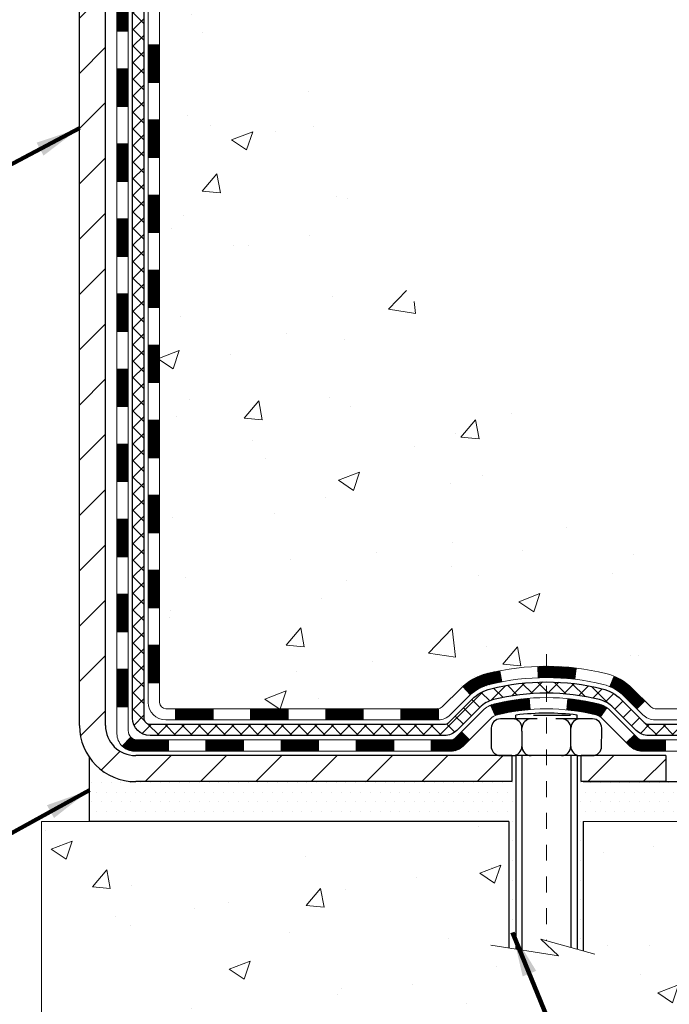
# Model space of a CAD drawing. Units: inches. Extents: x 34.4 to 83.8, y -2.8 to 37.2.
# Drawn here: x 58.5 to 62.6, y 13.8 to 20 of the extents above; entities that cross this region are included whole.
import ezdxf

# ---------------------------------------------------------------- set-up
doc = ezdxf.new("R2010")
doc.units = ezdxf.units.IN
doc.header["$MEASUREMENT"] = 0
doc.linetypes.add('CENTERX2', pattern=[4, 2.5, -0.5, 0.5, -0.5])
for name, color, linetype, lineweight in [('CENTERLINE - L', 1, 'CENTERX2', 18), ('CONCRETE - H', 130, 'Continuous', 9), ('CONCRETE - L', 132, 'Continuous', 13), ('DECK COAT - H', 20, 'Continuous', 20), ('DECK COAT - L', 22, 'Continuous', 18), ('DIMS', 50, 'Continuous', 25), ('MIG FOOT - H', 251, 'Continuous', 20), ('MIG FOOT - L', 7, 'Continuous', 30), ('PVC SIDESHEET - H', 170, 'Continuous', 20), ('PVC SIDESHEET - L', 150, 'Continuous', 25), ('SCREW - L', 1, 'Continuous', 25), ('SETTING BED - H', 210, 'Continuous', 20), ('SETTING BED - L', 212, 'Continuous', 25), ('TEXT - 4', 241, 'Continuous', 25)]:
    doc.layers.add(name, color=color, linetype=linetype, lineweight=lineweight)
doc.layers.add('DECKCOAT', color=1, linetype='Continuous')
doc.layers.add('METAL11', color=7, linetype='Continuous')
doc.styles.add('ROMANS', font='romans', dxfattribs={"width": 0.9})
doc.styles.get("Standard").update_dxf_attribs({"font": 'arial.ttf'})
doc.dimstyles.get("Standard").update_dxf_attribs({"dimtxt": 0.18, "dimasz": 0.18, "dimexe": 0.18, "dimexo": 0.0625, "dimgap": 0.09, "dimtad": 0, "dimtih": 1, "dimtoh": 1, "dimdec": 4, "dimzin": 0, "dimdsep": 46, "dimtxsty": 'Standard', "dimcen": 0.09, "dimadec": 0, "dimazin": 0, "dimtfac": 1, "dimtdec": 4, "dimtofl": 0, "dimtmove": 0, "dimatfit": 3, "dimfxl": 1, "dimtolj": 1, "dimtzin": 0, "dimarcsym": 0})
doc.dimstyles.new('STANDARD$0', dxfattribs={"dimtxt": 0.18, "dimasz": 0.18, "dimexe": 0.18, "dimexo": 0.0625, "dimgap": 0.09, "dimtad": 0, "dimtih": 1, "dimtoh": 1, "dimdec": 4, "dimzin": 0, "dimdsep": 46, "dimtxsty": 'ROMANS', "dimcen": 0.09, "dimadec": 0, "dimazin": 0, "dimtfac": 1, "dimtdec": 4, "dimtofl": 0, "dimtmove": 0, "dimatfit": 3, "dimfxl": 1, "dimtolj": 1, "dimtzin": 0, "dimarcsym": 0})

# ---------------------------------------------------------------- blocks, each defined once
blk = doc.blocks.new('*D9')
at = {"layer": 'DEFPOINTS', "color": 0, "transparency": 16777216}
for p in [(60.1084848209085, 25.70775634466622), (67.0308783705527, 25.70775634466622), (62.97207636615812, 15.22336424977368)]:
    blk.add_point(p, dxfattribs=at)
at = {"layer": 'DIMS', "color": 0, "lineweight": -2, "transparency": 16777216}
for p, q in [((60.3884848209085, 25.70775634466622), (67.3108783705527, 25.70775634466622)), ((67.0308783705527, 25.42775634466622), (67.0308783705527, 21.50347100155602)), ((67.0308783705527, 15.50336424977368), (67.0308783705527, 19.99680433488935)), ((63.25207636615812, 15.22336424977368), (67.3108783705527, 15.22336424977368))]:
    blk.add_line(p, q, dxfattribs=at)
at = {"layer": 'DIMS', "color": 0, "transparency": 16777216}
for points in [[(66.98421170388603, 25.42775634466622), (67.07754503721937, 25.42775634466622), (67.0308783705527, 25.70775634466622)], [(66.98421170388603, 15.50336424977368), (67.07754503721937, 15.50336424977368), (67.0308783705527, 15.22336424977368)]]:
    blk.add_solid(points, dxfattribs=at)
at = {"layer": 'DIMS', "color": 0, "transparency": 16777216, "insert": (67.0308783705527, 20.75013766822269), "char_height": 0.28, "attachment_point": 5, "style": 'ROMANS'}
blk.add_mtext('\\A1;10 1/2 IN \\P[266.7mm]', dxfattribs=at)

msp = doc.modelspace()

# ---------------------------------------------------------------- hatches: boundary and pattern name
at = {"layer": 'CONCRETE - H'}
h = msp.add_hatch(dxfattribs=at)
h.set_pattern_fill('AR-CONC', color=256, scale=0.19)
h.set_pattern_definition([(49.99999999999999, (320.4461051444723, 713.2373529845412), (1.362794346941432, -0.1192290564669307), [0.1425, -1.5675]), (355, (320.4461051444723, 713.2373529845412), (-0.2636275338647, 1.429165054030022), [0.114, -1.254]), (100.45144446, (320.5596713383723, 713.2274172309413), (1.099166808781513, 1.309935982840396), [0.1211063647999999, -1.332170012799998]), (46.18420000000002, (320.4461051444723, 713.6173529845413), (2.027758528275987, -0.3144866335068454), [0.2137499999999997, -2.351249999999996]), (96.63563549, (320.6150849599723, 713.5911457012413), (1.775857696781034, 1.850825341471646), [0.1816596498, -1.998256144]), (351.1841639899999, (320.4461051444723, 713.6173529845413), (1.775857695604069, 1.850825340512981), [0.171, -1.8810000019]), (21, (320.6361051444723, 713.5223529845413), (1.134123399025077, -0.7649758922641438), [0.1425, -1.5675]), (326.0000000000001, (320.6361051444723, 713.5223529845413), (0.4622991306510053, 1.377785085589021), [0.114, -1.254]), (71.45144474, (320.7306154270723, 713.4586049939413), (1.596422515786945, 0.6128091903320723), [0.121106361, -1.3321700128]), (37.50000000000001, (320.4461051444723, 713.2373529845412), (0.02310372510285227, 0.6324983222794919), [0, -1.2388, 0, -1.273, 0, -1.25875]), (7.499999999999999, (320.4461051444723, 713.2373529845412), (0.4998321211400824, 0.7493822525764845), [0, -0.7258, 0, -1.2103, 0, -0.47975]), (327.5, (320.0224051444723, 713.2373529845412), (1.014262628727577, -0.04285425629532154), [0, -0.475, 0, -1.482, 0, -1.9665]), (317.5, (319.8324051444723, 713.2373529845412), (1.108053721750534, 0.1901994664314037), [0, -0.6175, 0, -0.9842, 0, -1.3965])])
edge = h.paths.add_edge_path()
edge.add_spline(control_points=[(65.35995343335017, 25.70775634466088), (66.18340203055507, 24.75452170135952), (62.76625495853099, 25.33915599623185), (60.12419656922785, 22.80336843628754), (58.74054261092456, 17.12587665944727), (67.04018978771538, 15.15033937535441), (65.78682102024757, 14.97336474978204)], knot_values=[0, 0, 0, 0, 2.92384764204717, 4.052420765061296, 11.97104325028644, 14.90920212648237, 14.90920212648237, 14.90920212648237, 14.90920212648237], degree=3, periodic=0)
edge.add_line((65.7868210202486, 14.97336474977965), (65.29381936821713, 14.9733647497776))
edge.add_line((65.29381936821713, 14.9733647497776), (65.29381936820803, 15.09934875829299))
edge.add_line((65.29381936820803, 15.09934875829299), (65.29381936820758, 15.17021475829301))
edge.add_line((65.29381936820758, 15.17021475829301), (64.62413566820774, 15.17021475829301))
edge.add_arc((64.62413566820774, 15.20958475829252), 0.03936999999950785, 239.99999999985369, 270.0000000000414, ccw=False)
edge.add_line((64.60445066820787, 15.17548933814601), (64.46868976059008, 15.25387093470465))
edge.add_arc((64.41357176059014, 15.15840375829384), 0.1102359999992975, 59.99999999982745, 90.00000000005906)
edge.add_line((64.41357176059003, 15.26863975829315), (63.50561381956126, 15.26863975829303))
edge.add_arc((63.50561381956149, 15.30800975829334), 0.03937000000030366, 239.99999999981281, 269.9999999996691, ccw=False)
edge.add_line((63.48592881956122, 15.27391433814614), (62.80584163340254, 15.66656234096376))
edge.add_arc((62.74584169267504, 15.56263925828841), 0.1200000000002108, 60.0000326786982, 90.00000000013569)
edge.add_line((62.74584169267476, 15.68263925828865), (62.53440031011505, 15.68263925828853))
edge.add_arc((62.53440031011533, 15.72200925828849), 0.0393699999999626, 224.999999999532, 269.9999999995864, ccw=False)
edge.add_line((62.50656151613978, 15.6941704643134), (62.39009499200742, 15.81063698844582))
edge.add_arc((62.14039301770052, 15.56093501413955), 0.3531319186157165, 44.99999999992827, 76.0979991088519)
edge.add_arc((61.85110842461731, 14.39216524069752), 1.557170273115702, 76.09799910893422, 103.9020008910638)
edge.add_arc((61.56182383153364, 15.56093501413955), 0.3531319186155928, 103.9020008910675, 135.0000000000522)
edge.add_line((61.31212185722691, 15.81063698844582), (61.19565533309409, 15.69417046431329))
edge.add_arc((61.1678165391194, 15.72200925828736), 0.0393699999986818, 269.99999999950364, 315.00000000064347, ccw=False)
edge.add_line((61.16781653911906, 15.68263925828865), (59.4569114366349, 15.68263925828865))
edge.add_arc((59.45691143663484, 15.72200925828895), 0.03937000000030366, 180.0000000004964, 270.00000000008276, ccw=False)
edge.add_line((59.41754143663459, 15.72200925828861), (59.41754143663437, 23.06140299049639))
edge.add_arc((59.45691143663473, 23.06140299049628), 0.03937000000036051, 107.30237723697991, 179.9999999998346, ccw=False)
edge.add_line((59.44520222826444, 23.09899143738312), (59.46247516935776, 23.10551743417795))
edge.add_line((59.46247516935776, 23.10551743417795), (59.47965176553183, 23.11223181424634))
edge.add_line((59.47965176553183, 23.11223181424634), (59.49663567186875, 23.11932296086184))
edge.add_line((59.49663567186875, 23.11932296086184), (59.51333054344789, 23.12697925729776))
edge.add_line((59.51333054344789, 23.12697925729776), (59.52964003535183, 23.13538908682813))
edge.add_line((59.52964003535183, 23.13538908682813), (59.54547894967666, 23.14470465854902))
edge.add_line((59.54547894967666, 23.14470465854902), (59.56081947898659, 23.15489193862868))
edge.add_line((59.56081947898659, 23.15489193862868), (59.57565223315262, 23.1658571255889))
edge.add_line((59.57565223315262, 23.1658571255889), (59.58996783057367, 23.17750639027395))
edge.add_line((59.58996783057367, 23.17750639027395), (59.60375688616844, 23.18974595475493))
edge.add_line((59.60375688616844, 23.18974595475493), (59.61700816535225, 23.20250925635219))
edge.add_line((59.61700816535225, 23.20250925635219), (59.62970554690494, 23.21580163923795))
edge.add_line((59.62970554690494, 23.21580163923795), (59.64183567449848, 23.22962971532183))
edge.add_line((59.64183567449848, 23.22962971532183), (59.65339846508826, 23.24396108450696))
edge.add_line((59.65339846508826, 23.24396108450696), (59.66439692616953, 23.25875426317202))
edge.add_line((59.66439692616953, 23.25875426317202), (59.67483406523891, 23.27396776769706))
edge.add_line((59.67483406523891, 23.27396776769706), (59.68471288979211, 23.2895601144603))
edge.add_line((59.68471288979211, 23.2895601144603), (59.69403640732483, 23.3054898198418))
edge.add_line((59.69403640732483, 23.3054898198418), (59.70280768896603, 23.32171544209564))
edge.add_line((59.70280768896603, 23.32171544209564), (59.71103493352169, 23.33819891385519))
edge.add_line((59.71103493352169, 23.33819891385519), (59.7187351492303, 23.35490796499266))
edge.add_line((59.7187351492303, 23.35490796499266), (59.7259262126145, 23.37181089677392))
edge.add_line((59.7259262126145, 23.37181089677392), (59.7326264768358, 23.38887749596665))
edge.add_line((59.7326264768358, 23.38887749596665), (59.73885885259645, 23.40609175350392))
edge.add_line((59.73885885259645, 23.40609175350392), (59.7446487827024, 23.42344555193995))
edge.add_line((59.7446487827024, 23.42344555193995), (59.75002173710257, 23.44093085842474))
edge.add_line((59.75002173710257, 23.44093085842474), (59.75500318574498, 23.45853964010826))
edge.add_line((59.75500318574498, 23.45853964010826), (59.75961859857901, 23.47626386414072))
edge.add_line((59.75961859857901, 23.47626386414072), (59.76389344555267, 23.49409549767211))
edge.add_line((59.76389344555267, 23.49409549767211), (59.76785319661579, 23.51202650785262))
edge.add_line((59.76785319661579, 23.51202650785262), (59.77152332171593, 23.53004886183248))
edge.add_line((59.77152332171593, 23.53004886183248), (59.77492929080293, 23.54815452676144))
edge.add_line((59.77492929080293, 23.54815452676144), (59.77809657382525, 23.56633546978969))
edge.add_line((59.77809657382525, 23.56633546978969), (59.78105064073091, 23.58458365806723))
edge.add_line((59.78105064073091, 23.58458365806723), (59.78381696146974, 23.60289105874494))
edge.add_line((59.78381696146974, 23.60289105874494), (59.78642100598975, 23.62124963897168))
edge.add_line((59.78642100598975, 23.62124963897168), (59.78850530329103, 23.63679522714733))
edge.add_line((59.78850530329103, 23.63679522714733), (59.7885230433599, 23.63679337321673))
edge.add_line((59.7885230433599, 23.63679337321673), (59.79124414616902, 23.65808820667485))
edge.add_line((59.79124414616902, 23.65808820667485), (59.79351418172612, 23.67655212845148))
edge.add_line((59.79351418172612, 23.67655212845148), (59.79572382085919, 23.69503509837818))
edge.add_line((59.79572382085919, 23.69503509837818), (59.79789168801832, 23.7134708687546))
edge.add_arc((59.73924422262397, 23.72039674976827), 0.05905499999998298, 353.2649378250117, 366.6781923674303)
edge.add_line((59.79789853351761, 23.72726441593568), (59.79572382085919, 23.74575840116154))
edge.add_line((59.79572382085919, 23.74575840116154), (59.79351418172612, 23.76424137108825))
edge.add_line((59.79351418172612, 23.76424137108825), (59.79124414616902, 23.78270529286442))
edge.add_line((59.79124414616902, 23.78270529286442), (59.78888824423987, 23.80114213364118))
edge.add_line((59.78888824423987, 23.80114213364118), (59.78642100598975, 23.81954386056782))
edge.add_line((59.78642100598975, 23.81954386056782), (59.78381696146974, 23.83790244079478))
edge.add_line((59.78381696146974, 23.83790244079478), (59.78105064073091, 23.85620984147204))
edge.add_line((59.78105064073091, 23.85620984147204), (59.77809657382525, 23.87445802975003))
edge.add_line((59.77809657382525, 23.87445802975003), (59.77492929080293, 23.89263897277829))
edge.add_line((59.77492929080293, 23.89263897277829), (59.77152332171593, 23.91074463770724))
edge.add_line((59.77152332171593, 23.91074463770724), (59.76785319661579, 23.92876699168687))
edge.add_line((59.76785319661579, 23.92876699168687), (59.76389344555267, 23.94669800186739))
edge.add_line((59.76389344555267, 23.94669800186739), (59.75961859857901, 23.964529635399))
edge.add_line((59.75961859857901, 23.964529635399), (59.75500318574498, 23.98225385943147))
edge.add_line((59.75500318574498, 23.98225385943147), (59.75002173710257, 23.99986264111499))
edge.add_line((59.75002173710257, 23.99986264111499), (59.7446487827024, 24.01734794759955))
edge.add_line((59.7446487827024, 24.01734794759955), (59.73885885259645, 24.03470174603558))
edge.add_line((59.73885885259645, 24.03470174603558), (59.7326264768358, 24.05191600357307))
edge.add_line((59.7326264768358, 24.05191600357307), (59.7259262126145, 24.06898260276557))
edge.add_line((59.7259262126145, 24.06898260276557), (59.7187351492303, 24.08588553454683))
edge.add_line((59.7187351492303, 24.08588553454683), (59.71103493352169, 24.10259458568453))
edge.add_line((59.71103493352169, 24.10259458568453), (59.70280768896603, 24.11907805744409))
edge.add_line((59.70280768896603, 24.11907805744409), (59.69403640732483, 24.13530367969793))
edge.add_line((59.69403640732483, 24.13530367969793), (59.68471288979211, 24.15123338507942))
edge.add_line((59.68471288979211, 24.15123338507942), (59.67483406523891, 24.16682573184266))
edge.add_line((59.67483406523891, 24.16682573184266), (59.66439692616953, 24.18203923636747))
edge.add_line((59.66439692616953, 24.18203923636747), (59.6533984650878, 24.19683241503276))
edge.add_line((59.6533984650878, 24.19683241503276), (59.64183567449848, 24.21116378421789))
edge.add_line((59.64183567449848, 24.21116378421789), (59.62970554690494, 24.22499186030177))
edge.add_line((59.62970554690494, 24.22499186030177), (59.61700816535179, 24.23828424318754))
edge.add_line((59.61700816535179, 24.23828424318754), (59.60375688616844, 24.25104754478457))
edge.add_line((59.60375688616844, 24.25104754478457), (59.58996783057367, 24.26328710926578))
edge.add_line((59.58996783057367, 24.26328710926578), (59.57565223315262, 24.2749363739506))
edge.add_line((59.57565223315262, 24.2749363739506), (59.56081947898659, 24.28590156091082))
edge.add_line((59.56081947898659, 24.28590156091082), (59.54547894967666, 24.29608884099048))
edge.add_line((59.54547894967666, 24.29608884099048), (59.52982680111157, 24.30529456744102))
edge.add_line((59.52982680111157, 24.30529456744102), (59.52983301388579, 24.30530490522347))
edge.add_line((59.52983301388579, 24.30530490522347), (59.52964003535183, 24.3054044127116))
edge.add_line((59.52964003535183, 24.3054044127116), (59.52982680111157, 24.30529456744102))
edge.add_line((59.52982680111157, 24.30529456744102), (59.51333054344789, 24.31381424224151))
edge.add_line((59.51333054344789, 24.31381424224151), (59.49663567186829, 24.32147053867743))
edge.add_line((59.49663567186829, 24.32147053867743), (59.47965176553183, 24.32856168529293))
edge.add_line((59.47965176553183, 24.32856168529293), (59.46247516935776, 24.33527606536131))
edge.add_line((59.46247516935776, 24.33527606536131), (59.44520222826426, 24.34180206215626))
edge.add_arc((59.45691143663433, 24.37939050904299), 0.03937000000012808, 180.0000000004964, 252.69762276328692, ccw=False)
edge.add_line((59.41754143663414, 24.37939050904265), (59.41754143663459, 24.4932799467831))
edge.add_line((59.41754143663459, 24.4932799467831), (59.41754143663459, 24.5686255579019))
edge.add_line((59.41754143663459, 24.5686255579019), (59.34667543663457, 24.5686255579019))
edge.add_line((59.34667543663457, 24.5686255579019), (59.3193805402407, 24.56862555790167))
edge.add_arc((59.35848643663351, 24.57317811402254), 0.03936999999897129, 122.90315213850349, 186.640261262203, ccw=False)
edge.add_line((59.33709983999873, 24.60623277155059), (59.65231778045464, 24.81018100302367))
edge.add_arc((59.47462793663314, 25.00887335645155), 0.2665564328768204, 311.8061494065143, 360.000000000171)
edge.add_line((59.74118436950997, 25.00887335645234), (59.74118436950997, 25.0580869588016))
edge.add_line((59.74118436950997, 25.0580869588016), (59.76006232638704, 25.05808695880182))
edge.add_line((59.76006232638704, 25.05808695880182), (59.83092807441884, 25.05808695880182))
edge.add_line((59.83092807441884, 25.05808695880182), (59.83092807441884, 25.00439308621139))
edge.add_line((59.83092807441884, 25.00439308621139), (60.02974697205676, 25.00439308621139))
edge.add_arc((60.02974697205676, 25.08313324369169), 0.07874015748029706, 270, 360)
edge.add_line((60.10848712953705, 25.08313324369169), (60.10848712953705, 25.70769065959234))
edge.add_line((60.10848712953705, 25.70769065959234), (61.17560577032512, 25.70769065959234))
edge.add_line((61.17560577032512, 25.70769065959234), (65.35995343335017, 25.70775634466088))
h = msp.add_hatch(dxfattribs=at)
h.set_pattern_fill('AR-CONC', color=256, scale=0.1875)
h.set_pattern_definition([(49.99999999999999, (320.4461051444723, 713.2373529845412), (1.344862842376413, -0.1176602530923658), [0.140625, -1.546875]), (355, (320.4461051444723, 713.2373529845412), (-0.260158750524375, 1.410360250687522), [0.1125, -1.2375]), (100.45144446, (320.5581770463473, 713.2275479645413), (1.084704087613335, 1.29269998306618), [0.1195128599999999, -1.314641459999998]), (46.18420000000002, (320.4461051444723, 713.6123529845412), (2.001077495009198, -0.3103486514870185), [0.2109374999999998, -2.320312499999996]), (96.63563549, (320.6128615413472, 713.5864905339162), (1.752491148139178, 1.826472376452282), [0.17926939125, -1.9719633]), (351.1841639899999, (320.4461051444723, 713.6123529845412), (1.7524911469777, 1.826472375506232), [0.16875, -1.856250001875]), (21, (320.6336051444723, 713.5186029845412), (1.119200722722116, -0.7549104199975103), [0.140625, -1.546875]), (326.0000000000001, (320.6336051444723, 713.5186029845412), (0.4562162473529657, 1.359656334462849), [0.1125, -1.2375]), (71.45144474, (320.7268718707223, 713.4556937832912), (1.575416956368696, 0.6047459115119134), [0.11951285625, -1.31464146]), (37.50000000000001, (320.4461051444723, 713.2373529845412), (0.02279972871992, 0.6241759759337091), [0, -1.2225, 0, -1.25625, 0, -1.2421875]), (7.499999999999999, (320.4461051444723, 713.2373529845412), (0.4932553827040286, 0.7395219597794255), [0, -0.7162499999999999, 0, -1.194375, 0, -0.4734375]), (327.5, (320.0279801444723, 713.2373529845412), (1.000917067823267, -0.04229038450196204), [0, -0.46875, 0, -1.4625, 0, -1.940625]), (317.5, (319.8404801444723, 713.2373529845412), (1.093474067516974, 0.1876968418730957), [0, -0.609375, 0, -0.97125, 0, -1.378125])])
edge = h.paths.add_edge_path()
edge.add_line((65.78681871164693, 14.97336474978147), (62.08132991560026, 14.97336474977101))
edge.add_line((62.08132991560026, 14.97336474977101), (62.08132991560254, 14.15768540744125))
edge.add_line((62.08132991560254, 14.15768540744125), (61.81574548605661, 14.23086121373899))
edge.add_line((61.81574548605661, 14.23086121373899), (61.92599730084615, 14.12741693317253))
edge.add_line((61.92599730084615, 14.12741693317253), (61.61384730513831, 14.17651479985284))
edge.add_line((61.61384730513831, 14.17651479985284), (61.61384730513603, 14.97336474976987))
edge.add_line((61.61384730513603, 14.97336474976987), (58.67560461603492, 14.97336474976146))
edge.add_line((58.67560461603492, 14.97336474976146), (58.67560461604083, 12.96001816031935))
edge.add_spline(control_points=[(58.740876576489, 12.96001816031958), (59.18044353193736, 12.97690761791659), (60.11743412740057, 12.86547283866298), (61.82230779566876, 13.03761522338368), (63.35848784344026, 14.1179909429045), (65.5663959287331, 13.84001539171902), (65.749592617829, 14.77674103268896), (65.78681871164693, 14.97336474978147)], knot_values=[0, 0, 0, 0, 1.332308185978012, 2.820420354030249, 4.968834081502282, 7.115023193397827, 7.675525203141725, 7.675525203141725, 7.675525203141725, 7.675525203141725], degree=3, periodic=0)
at = {"layer": 'DECK COAT - H'}
h = msp.add_hatch(dxfattribs=at)
h.set_pattern_fill('ANSI31', color=256, scale=0.03937, style=0)
h.set_pattern_definition([(45, (-125.11057431895, 81.1338585871274), (-0.003479849246914297, 0.003479849246914297), [])])
h.paths.add_polyline_path([(59.3466731280528, 17.97137281565961), (59.41753912805282, 17.97137281565961), (59.41753912805282, 17.7351528156596), (59.3466731280528, 17.7351528156596)])
h.paths.add_polyline_path([(59.34667312805325, 18.44381281565961), (59.41753912805328, 18.44381281565961), (59.41753912805328, 18.20759281565961), (59.34667312805325, 18.20759281565961)])
h.paths.add_polyline_path([(59.34667312805325, 18.91625281565962), (59.41753912805328, 18.91625281565962), (59.41753912805328, 18.68003281565962), (59.34667312805325, 18.68003281565962)])
h.paths.add_polyline_path([(59.34667312805371, 19.38869281565962), (59.41753912805373, 19.38869281565962), (59.41753912805373, 19.15247281565962), (59.34667312805371, 19.15247281565962)])
h.paths.add_polyline_path([(59.34667312805416, 19.86113281565963), (59.41753912805373, 19.86113281565963), (59.41753912805373, 19.62491281565963), (59.34667312805371, 19.62491281565963)])
h.paths.add_polyline_path([(59.34667312805416, 20.33357281565964), (59.41753912805419, 20.33357281565964), (59.41753912805419, 20.09735281565963), (59.34667312805416, 20.09735281565963)])
h.paths.add_polyline_path([(59.34667312805462, 20.80601281565964), (59.41753912805464, 20.80601281565964), (59.41753912805419, 20.56979281565964), (59.34667312805416, 20.56979281565964)])
h.paths.add_polyline_path([(59.34667312805462, 21.27845281565965), (59.41753912805464, 21.27845281565965), (59.41753912805464, 21.04223281565964), (59.34667312805462, 21.04223281565964)])
h.paths.add_polyline_path([(59.34667312805507, 21.75089281565965), (59.4175391280551, 21.75089281565965), (59.41753912805464, 21.51467281565965), (59.34667312805462, 21.51467281565965)])
h.paths.add_polyline_path([(59.14982312805662, 17.8206589442791), (59.22068912805301, 17.8206589442791), (59.22068912805301, 17.58443894427887), (59.14982312805617, 17.5844389442791)])
h.paths.add_polyline_path([(59.14982312805753, 18.29309894427911), (59.22068912805346, 18.29309894427911), (59.22068912805301, 18.05687894427888), (59.14982312805708, 18.05687894427911)])
h.paths.add_polyline_path([(59.14982312805844, 18.76553894427911), (59.22068912805346, 18.76553894427911), (59.22068912805346, 18.52931894427888), (59.14982312805799, 18.52931894427911)])
h.paths.add_polyline_path([(59.14982312805981, 19.23797894427912), (59.22068912805392, 19.23797894427912), (59.22068912805392, 19.00175894427889), (59.14982312805935, 19.00175894427912)])
h.paths.add_polyline_path([(59.14982312806072, 19.71041894427913), (59.22068912805437, 19.71041894427913), (59.22068912805392, 19.4741989442789), (59.14982312806026, 19.47419894427912)])
h.paths.add_polyline_path([(59.14982312806163, 20.18285894427913), (59.22068912805437, 20.18285894427913), (59.22068912805437, 19.9466389442789), (59.14982312806117, 19.94663894427913)])
h.paths.add_polyline_path([(59.14982312806254, 20.65529894427914), (59.22068912805483, 20.65529894427914), (59.22068912805483, 20.41907894427891), (59.14982312806208, 20.41907894427914)])
h.paths.add_polyline_path([(59.14982312806345, 21.12773894427914), (59.22068912805483, 21.12773894427914), (59.22068912805483, 20.89151894427891), (59.14982312806299, 20.89151894427914)])
h.paths.add_polyline_path([(59.14982312806436, 21.60017894427915), (59.22068912805528, 21.60017894427915), (59.22068912805528, 21.36395894427892), (59.1498231280639, 21.36395894427915)])
h = msp.add_hatch(dxfattribs=at)
h.set_pattern_fill('ANSI31', color=256, scale=0.03937, style=0)
h.set_pattern_definition([(45, (-125.1105743189505, -101.6613257911419), (-0.003479849246914297, 0.003479849246914297), [])])
h.paths.add_polyline_path([(59.34667312805189, 16.08161442225992), (59.41753912805191, 16.08161442225992), (59.41753912805191, 15.84539442225991), (59.34667312805189, 15.84539442225991)])
h.paths.add_polyline_path([(59.34667312805234, 16.55405442225992), (59.41753912805237, 16.55405442225992), (59.41753912805191, 16.31783442225992), (59.34667312805189, 16.31783442225992)])
h.paths.add_polyline_path([(59.34667312805234, 17.02649281565959), (59.41753912805237, 17.02649281565959), (59.41753912805237, 16.79027442225993), (59.34667312805234, 16.79027442225993)])
h.paths.add_polyline_path([(59.3466731280528, 17.4989328156596), (59.41753912805282, 17.4989328156596), (59.41753912805237, 17.2627128156596), (59.3466731280528, 17.2627128156596)])
h.paths.add_polyline_path([(59.1498231280539, 16.40333894427908), (59.2206891280521, 16.40333894427908), (59.2206891280521, 16.16711894427885), (59.14982312805344, 16.16711894427908)])
h.paths.add_polyline_path([(59.14982312805481, 16.87577894427909), (59.22068912805256, 16.87577894427909), (59.22068912805256, 16.63955894427886), (59.14982312805435, 16.63955894427909)])
h.paths.add_polyline_path([(59.14982312805571, 17.3482189442791), (59.22068912805301, 17.3482189442791), (59.22068912805256, 17.11199894427887), (59.14982312805526, 17.11199894427909)])
h = msp.add_hatch(dxfattribs=at)
h.set_pattern_fill('ANSI31', color=256, scale=0.03937, style=0)
h.set_pattern_definition([(45, (-121.3235153012324, -146.3038183209616), (-0.003479849246914297, 0.003479849246914297), [])])
h.paths.add_polyline_path([(59.99008621603437, 15.68263925828865), (60.22630621603415, 15.68263925828865), (60.22630621603415, 15.61177325828862), (59.99008621603437, 15.61177325828862)])
h.paths.add_polyline_path([(60.18181811603429, 15.48578925828883), (60.41803811603407, 15.48578925828883), (60.41803811603407, 15.41492325828881), (60.18181811603429, 15.41492325828881)])
h.paths.add_polyline_path([(59.70937811603429, 15.48578925828883), (59.94559811603406, 15.48578925828883), (59.94559811603406, 15.41492325828881), (59.70937811603429, 15.41492325828881)])
edge = h.paths.add_edge_path()
edge.add_arc((59.27974412805182, 15.54484425828878), 0.05905499999999223, 225.0000000000195, 270.0000000000276)
edge.add_line((59.27974412805182, 15.48578925828883), (59.47315811603406, 15.48578925828883))
edge.add_line((59.47315811603406, 15.48578925828883), (59.47315811603406, 15.41492325828881))
edge.add_line((59.47315811603406, 15.41492325828881), (59.26005912805206, 15.41492325828881))
edge.add_arc((59.2600591280507, 15.52515925828243), 0.1102359999936198, 224.9999999980676, 270.00000000072384, ccw=False)
edge.add_line((59.18211050492167, 15.44721063515863), (59.23798593708901, 15.50308606732574))
h.paths.add_polyline_path([(59.14982312805299, 15.93089894427908), (59.2206891280521, 15.93073031125709), (59.22068912805165, 15.69451031125732), (59.14982312805253, 15.69467894427908)])
h.paths.add_polyline_path([(59.51764621603436, 15.68263925828865), (59.75386621603414, 15.68263925828865), (59.75386621603414, 15.61177325828862), (59.51764621603436, 15.61177325828862)])
h = msp.add_hatch(dxfattribs=at)
h.set_pattern_fill('ANSI31', color=256, scale=0.03937, style=0)
h.set_pattern_definition([(45, (-130.1670125536284, -146.4035136456691), (-0.003479849246914297, 0.003479849246914297), [])])
h.paths.add_polyline_path([(60.46252621603438, 15.68263925828865), (60.69874621603415, 15.68263925828865), (60.69874621603415, 15.61177325828862), (60.46252621603438, 15.61177325828862)])
h.paths.add_polyline_path([(60.93496621603438, 15.68263925828865), (61.16781423053592, 15.68263925828865, 0.02144170134057288), (61.17118621603461, 15.68278392701154), (61.17118621603416, 15.61177325828862), (60.93496621603438, 15.61177325828862)])
h.paths.add_polyline_path([(61.32499502725025, 15.822880357445, -0.1237366593047226), (61.47697736246394, 15.90372302498076, -0.01313217533143259), (61.55685244512418, 15.92128068324314), (61.57024377489918, 15.85169144382439, 0.01313217533147817), (61.4940037652332, 15.83493282535369, 0.1237366593049013), (61.37252102407868, 15.77031354679934)])
h.paths.add_polyline_path([(60.6542581160343, 15.48578925828883), (60.89047811603407, 15.48578925828883), (60.89047811603407, 15.41492325828881), (60.6542581160343, 15.41492325828881)])
h.paths.add_polyline_path([(61.49873678448151, 15.70391876796657, -0.04324640446576285), (61.52427292571204, 15.71263913712778, -0.04070359398944642), (61.74251703103621, 15.74814446475261), (61.74817398862891, 15.67750461207174, 0.04070359398944876), (61.5412993284813, 15.64384893750071, 0.04324640446531137), (61.52734254461032, 15.63908281772706)])
h.paths.add_polyline_path([(61.12669811603431, 15.48578925828883), (61.24935217028909, 15.48578925828883, 0.1989123673794921), (61.27719096426429, 15.49732046431336), (61.31588688789, 15.53601638793907), (61.36599671704565, 15.48590655878343), (61.32730079341994, 15.44721063515772, -0.198912367379553), (61.24935217028909, 15.41492325828881), (61.12669811603431, 15.41492325828881)])
h.paths.add_polyline_path([(61.79703106316495, 15.9483963122716, -0.008683585791257758), (61.85110611603434, 15.94933551381337), (61.85110611603434, 15.87846951381334, 0.008683585791259676), (61.7994919903754, 15.87757305483979)])
h.paths.add_polyline_path([(61.85110611603434, 15.94933551381337, -0.03014854381015566), (62.03838050083371, 15.93803314070487), (62.02985774209495, 15.86768150575972, 0.03014854381015595), (61.85110611603434, 15.87846951381334)])
h.paths.add_polyline_path([(61.98504392509906, 15.745875663481, -0.03601941678383571), (62.17793930635619, 15.71263913712778, -0.0935601540946129), (62.23065971094823, 15.68851065991385), (62.18972725285997, 15.63066151272164, 0.09356015409565223), (62.16091290358693, 15.64384893750071, 0.03601941678380825), (61.97806642357639, 15.67535400419479)])
h.paths.add_polyline_path([(62.35334547537698, 15.4687765984288), (62.40345530453263, 15.51888642758445), (62.42502126780394, 15.49732046431336, 0.1989123673796988), (62.45286006177915, 15.48578925828861), (62.60010386177922, 15.48578925828861), (62.60010386177922, 15.41492325828881), (62.45286006177915, 15.41492325828881, -0.1989123673795969), (62.3749114386483, 15.44721063515794)])
h.paths.add_polyline_path([(62.33998285426927, 15.76052715929018, 0.09785809462208828), (62.24906316881791, 15.82144287450978), (62.27634659916205, 15.88684627185762, -0.09785809462147925), (62.390092683424, 15.81063698844605), (62.46943324625411, 15.73129642561616), (62.41932341709892, 15.68118659646075)])
at = {"layer": 'MIG FOOT - H'}
h = msp.add_hatch(dxfattribs=at)
h.set_pattern_fill('ANSI31', color=256, scale=1.9685, style=0)
h.set_pattern_definition([(45, (-890.4981656733479, -441.854977672465), (-0.1739924623457148, 0.1739924623457148), [])])
h.paths.add_polyline_path([(59.07760461603314, 24.47052424977096), (58.91360461603338, 24.47052424977096), (58.91360461603384, 23.90802424977096), (59.0776046160336, 23.90802424977096)])
edge = h.paths.add_edge_path()
edge.add_line((61.63235458503371, 15.38736424977128), (59.26793461603395, 15.38736424977128))
edge.add_arc((59.2679346160335, 15.57769424977118), 0.1903299999999604, 179.9999999999829, 270.0000000000342, ccw=False)
edge.add_line((59.0776046160336, 15.57769424977118), (59.07760461603405, 23.53302424977096))
edge.add_line((59.07760461603405, 23.53302424977096), (58.91360461603384, 23.53302424977096))
edge.add_line((58.91360461603384, 23.53302424977096), (58.91360461603384, 15.57769424977118))
edge.add_arc((59.26793461603395, 15.57769424977118), 0.3543300000001182, 180.0000000000092, 269.9999999999816)
edge.add_line((59.26793461603395, 15.22336424977107), (61.63235458503416, 15.22336424977107))
edge.add_line((61.63235458503371, 15.22336424977107), (61.63235458503371, 15.38736424977105))
h.paths.add_polyline_path([(62.60110461603338, 15.38736424977105), (62.06985764703361, 15.38736424977105), (62.06985764703361, 15.22336424977107), (62.60110461603384, 15.22336424977107)])
at = {"layer": 'PVC SIDESHEET - H'}
h = msp.add_hatch(dxfattribs=at)
h.set_pattern_fill('ANSI37', color=256, scale=0.59055, style=0)
h.set_pattern_definition([(45, (-125.11057431895, 81.1338585871274), (-0.05219773870371446, 0.05219773870371446), []), (135, (-125.11057431895, 81.1338585871274), (-0.05219773870371446, -0.05219773870371446), [])])
edge = h.paths.add_edge_path()
edge.add_line((59.24824812805221, 15.6235842582887), (59.24824812805267, 23.1239436762271))
edge.add_line((59.24824812805267, 23.1239436762271), (59.31911412804678, 23.1239436762271))
edge.add_line((59.31911412804678, 23.1239436762271), (59.31911412805178, 15.62358425828847))
edge.add_arc((59.3584841280522, 15.6235842582887), 0.0393699999999626, 539.999999999876, 630.0000000000828)
edge.add_line((59.3584841280522, 15.58421425828874), (61.20858320041273, 15.58421425828874))
edge.add_arc((61.20858320041273, 15.62358425828847), 0.03936999999984891, 270, 315)
edge.add_line((61.23642199438794, 15.59574546431327), (61.38171653358225, 15.74104000350735))
edge.add_arc((61.56182152295108, 15.56093501413852), 0.254706918616741, 463.9020008910764, 495, ccw=False)
edge.add_arc((61.85110611603434, 14.39216524069911), 1.458745273114345, 450.00000000000114, 463.9020008910778, ccw=False)
edge.add_line((61.85110611603434, 15.85091051381346), (61.85110611603434, 15.78004451381344))
edge.add_arc((61.85110611603434, 14.39216524069889), 1.387879273114407, 450.0000000000023, 463.9020008910806)
edge.add_arc((61.56182152295108, 15.56093501413852), 0.1838409186166517, 463.9020008910817, 495.0000000000188)
edge.add_line((61.43182636273744, 15.69093017435193), (61.28653182354358, 15.54563563515785))
edge.add_arc((61.20858320041273, 15.6235842582887), 0.1102359999999386, 270, 315.0000000000314, ccw=False)
edge.add_line((61.20858320041273, 15.51334825828872), (59.3584841280522, 15.51334825828872))
edge.add_arc((59.3584841280522, 15.6235842582887), 0.1102359999999862, 180, 270, ccw=False)
edge = h.paths.add_edge_path()
edge.add_arc((61.85110611603434, 14.39216524069911), 1.458745273114317, 436.0979991089357, 449.9999999999967, ccw=False)
edge.add_arc((62.14039070911761, 15.56093501413875), 0.2547069186164286, 405.00000000000904, 436.09799910894554, ccw=False)
edge.add_line((62.32049569848644, 15.74104000350758), (62.46579023768075, 15.59574546431327))
edge.add_arc((62.49362903165596, 15.6235842582887), 0.03937000000000822, 225, 270)
edge.add_line((62.49362903165596, 15.58421425828874), (62.71946634402551, 15.58421425828874))
edge.add_arc((62.71946634402505, 15.46421425828862), 0.1200000000000045, 419.9999999999996, 450, ccw=False)
edge.add_line((62.77946634402545, 15.56813730674276), (63.45955257512381, 15.17548933814601))
edge.add_arc((63.47923757512356, 15.20958475829298), 0.03936999999997297, 239.9999999999132, 269.9999999999586)
edge.add_line((63.47923757512356, 15.17021475829301), (64.42411861171334, 15.17021475829301))
edge.add_line((64.42411861171334, 15.17021475829301), (64.42411861171334, 15.09934875829299))
edge.add_line((64.42411861171334, 15.09934875829299), (63.47923757512356, 15.09934875829299))
edge.add_arc((63.47923757512356, 15.20958475829298), 0.110235999999901, 239.9999999999919, 270.0000000000148, ccw=False)
edge.add_line((63.42411957512334, 15.11411758188137), (62.74191379194875, 15.50798927443998))
edge.add_arc((62.72191379194877, 15.47334825828875), 0.03999999999995874, 419.999999999996, 450)
edge.add_line((62.72191379194877, 15.51334825828872), (62.4936290316555, 15.51334825828872))
edge.add_arc((62.49362903165596, 15.6235842582887), 0.1102359999999862, 225.0000000000313, 270, ccw=False)
edge.add_line((62.41568040852511, 15.54563563515785), (62.27038586933034, 15.69093017435239))
edge.add_arc((62.14039070911761, 15.56093501413898), 0.183840918616278, 405.0000000000407, 436.097999108954)
edge.add_arc((61.85110611603434, 14.39216524069911), 1.387879273114349, 436.0979991089393, 449.9999999999953)
edge.add_line((61.85110611603434, 15.78004451381344), (61.85110611603434, 15.85091051381346))
at = {"layer": 'SETTING BED - H', "linetype": 'Continuous'}
h = msp.add_hatch(dxfattribs=at)
h.set_pattern_fill('DOTS', color=256, scale=0.9842500000000001, style=0)
h.set_pattern_definition([(7.016477563892661e-15, (42.68908931426179, 5.622360983881435), (0.0307578125, 0.061515625), [0, -0.061515625])])
h.paths.add_polyline_path([(61.61384730513603, 14.97336474976987), (61.61384730513831, 14.17651479985284), (61.65824933493244, 14.16953083390968), (61.65824933493244, 15.38736424977105), (61.63235458503416, 15.38736424977105), (61.63235458503416, 15.22336424977107), (58.9774473839116, 15.22333922685175), (58.97708986817864, 14.97336474976237)])
h.paths.add_polyline_path([(62.04396289713716, 15.38736424977105), (62.06985764703452, 15.38736424977105), (62.06985764703452, 15.22336424977107), (62.97207636615806, 15.22336424977357), (63.40508820202561, 14.97336474977487), (62.08132991560026, 14.97336474977101), (62.08132991560254, 14.15768540744125), (62.04396289713716, 14.16798104755026)])

# ---------------------------------------------------------------- linework, layer by layer
at = {"layer": 'CENTERLINE - L', "ltscale": 0.03}
msp.add_line((61.85110611603434, 16.0264628636869), (61.85110611603434, 14.2219177964771), dxfattribs=at)
at = {"layer": 'CONCRETE - L'}
for p, q in [((58.67560461603537, 14.97336474976146), (58.67560461604083, 12.96001816031935)), ((58.67560461603537, 14.97336474976146), (61.61384730513603, 14.97336474976987)), ((61.61384730513831, 14.17651479985284), (61.61384730513603, 14.97336474976987)), ((62.08132991560026, 14.97336474977101), (62.08132991560254, 14.15768540744125)), ((62.08132991560026, 14.97336474977101), (65.78681871164693, 14.97336474978147))]:
    msp.add_line(p, q, dxfattribs=at)
msp.add_lwpolyline([(62.15485333145583, 14.13742768658744), (61.81574548605661, 14.23086121373899), (61.92599730084615, 14.12741693317253), (61.50169484375422, 14.19415518643814)], dxfattribs=at)
at = {"layer": 'DECK COAT - L'}
for p, q in [((59.14982312806072, 19.94663894427913), (59.22068912806074, 19.9466389442789)), ((59.34667312805371, 19.86113281565963), (59.41753912805373, 19.86113281565963)), ((59.14982312806072, 19.71041894427913), (59.22068912806074, 19.71041894427913)), ((59.34667312805371, 19.62491281565963), (59.41753912805373, 19.62491281565963)), ((59.14982312805935, 19.47419894427912), (59.22068912805938, 19.4741989442789)), ((59.34667312805234, 19.38869281565962), (59.41753912805237, 19.38869281565962)), ((59.14982312805935, 19.23797894427912), (59.22068912805938, 19.23797894427912)), ((59.34667312805234, 19.15247281565962), (59.41753912805237, 19.15247281565962)), ((59.1498231280589, 19.00175894427912), (59.22068912805892, 19.00175894427889)), ((59.34667312805189, 18.91625281565962), (59.41753912805191, 18.91625281565962)), ((59.14982312805753, 18.76553894427911), (59.22068912805756, 18.76553894427911)), ((59.34667312805053, 18.68003281565962), (59.41753912805055, 18.68003281565962)), ((59.14982312805753, 18.52931894427911), (59.22068912805756, 18.52931894427888)), ((59.34667312805053, 18.44381281565961), (59.41753912805055, 18.44381281565961)), ((59.14982312805753, 18.29309894427911), (59.22068912805756, 18.29309894427911)), ((59.34667312805053, 18.20759281565961), (59.41753912805055, 18.20759281565961)), ((59.14982312805617, 18.05687894427911), (59.22068912805619, 18.05687894427888)), ((59.34667312804916, 17.97137281565961), (59.41753912804919, 17.97137281565961)), ((59.14982312805617, 17.8206589442791), (59.22068912805619, 17.8206589442791)), ((59.34667312804916, 17.7351528156596), (59.41753912804919, 17.7351528156596)), ((59.14982312805571, 17.5844389442791), (59.22068912805574, 17.58443894427887)), ((59.34667312804916, 17.4989328156596), (59.41753912804919, 17.4989328156596)), ((59.14982312805526, 17.3482189442791), (59.22068912805528, 17.3482189442791)), ((59.34667312804871, 17.2627128156596), (59.41753912804873, 17.2627128156596)), ((59.14982312805481, 17.11199894427909), (59.22068912805483, 17.11199894427887)), ((59.3466731280478, 17.02649281565959), (59.41753912804782, 17.02649281565959)), ((59.1498231280539, 16.87577894427909), (59.22068912805392, 16.87577894427909)), ((59.34667312805325, 16.79027442225993), (59.41753912805328, 16.79027442225993)), ((59.1498231280539, 16.63955894427909), (59.22068912805392, 16.63955894427886)), ((59.3466731280528, 16.55405442225992), (59.41753912805282, 16.55405442225992)), ((59.14982312805344, 16.40333894427908), (59.22068912805346, 16.40333894427908)), ((59.34667312805234, 16.31783442225992), (59.41753912805237, 16.31783442225992)), ((59.14982312805253, 16.16711894427908), (59.22068912805256, 16.16711894427885)), ((59.34667312805234, 16.08161442225992), (59.41753912805237, 16.08161442225992)), ((59.14982312805253, 15.93089894427908), (59.22068912805256, 15.93089894427908)), ((61.7994919903754, 15.87757305483979), (61.79703106316495, 15.9483963122716)), ((62.02985774209495, 15.86768150575972), (62.03838050083371, 15.93803314070487)), ((61.57024377489918, 15.85169144382439), (61.55685244512418, 15.92128068324314)), ((62.24906316881791, 15.82144287450978), (62.27634659916205, 15.88684627185762)), ((59.34667312805234, 15.84539442225991), (59.41753912805237, 15.84539442225991)), ((61.37252102407868, 15.77031354679957), (61.32499502725025, 15.82288035744477)), ((61.74817398862891, 15.67750461207174), (61.74251703103621, 15.74814446475261)), ((61.97806642357639, 15.67535400419479), (61.98504392509906, 15.745875663481)), ((59.14982312805253, 15.69467894427908), (59.22068912805256, 15.69467894427885)), ((59.51764621603436, 15.68263925828865), (59.51764621603436, 15.61177325828862)), ((59.75386621603414, 15.68263925828865), (59.75386621603414, 15.61177325828862)), ((59.99008621603437, 15.68263925828865), (59.99008621603437, 15.61177325828862)), ((60.22630621603415, 15.68263925828865), (60.22630621603415, 15.61177325828862)), ((60.46252621603438, 15.68263925828865), (60.46252621603438, 15.61177325828862)), ((60.69874621603415, 15.68263925828865), (60.69874621603415, 15.61177325828862)), ((60.93496621603438, 15.68263925828865), (60.93496621603438, 15.61177325828862)), ((61.17118621603461, 15.68263925828865), (61.17118621603416, 15.61177325828862)), ((61.52734254461032, 15.63908281772706), (61.49873678448151, 15.70391876796702)), ((62.18972725285997, 15.63066151272187), (62.23065971094823, 15.68851065991407)), ((62.41932341709892, 15.68118659646075), (62.46943324625411, 15.73129642561616)), ((59.23798593708901, 15.50308606732574), (59.18211050492167, 15.44721063515863)), ((62.40345530453263, 15.51888642758445), (62.35334547537744, 15.46877659842903)), ((59.47315811603406, 15.48578925828883), (59.47315811603406, 15.41492325828881)), ((59.70937811603429, 15.48578925828883), (59.70937811603429, 15.41492325828881)), ((59.94559811603406, 15.48578925828883), (59.94559811603406, 15.41492325828881)), ((60.18181811603429, 15.48578925828883), (60.18181811603429, 15.41492325828881)), ((60.41803811603407, 15.48578925828883), (60.41803811603407, 15.41492325828881)), ((60.6542581160343, 15.48578925828883), (60.6542581160343, 15.41492325828881)), ((60.89047811603407, 15.48578925828883), (60.89047811603407, 15.41492325828881)), ((61.12669811603431, 15.48578925828883), (61.12669811603431, 15.41492325828881)), ((62.60010386177922, 15.48578925828861), (62.60010386177922, 15.41492325828881))]:
    msp.add_line(p, q, dxfattribs=at)
for points in [[(59.26005912805206, 15.41492325828881, -0.414213562373095), (59.14982312805208, 15.5251592582888), (59.14982312806754, 23.13889855206685)], [(59.22068912805619, 23.13889855206639), (59.22068912805165, 15.54484425828878, 0.414213562373095), (59.27974412805182, 15.48578925828883)], [(59.45690912805188, 15.61177325828862, -0.414213562373095), (59.34667312805189, 15.72200925828861), (59.34667312805553, 23.06140304003043)], [(59.41753912805555, 23.06140138392971), (59.41753912805191, 15.72200925828861, 0.414213562373095), (59.45690912805188, 15.68263925828865)], [(59.45690912805188, 15.68263925828865), (61.16781423053592, 15.68263925828865, 0.1989123673796998), (61.19565302451113, 15.6941704643134), (61.31211954864378, 15.81063698844582, -0.1365295740960137), (61.47697736246394, 15.90372302498076, -0.1219165551892847), (62.22523486960475, 15.90372302498076, -0.1365295740960137), (62.39009268342446, 15.81063698844582), (62.5065592075571, 15.6941704643134, 0.1989123673796998), (62.53439800153231, 15.68263925828865), (62.74583938409208, 15.68263925828865, -0.1316523525283649)], [(62.74828682922364, 15.61177325828862), (62.53439800153231, 15.61177325828862, -0.1989123673796998), (62.45644937840146, 15.64406063515776), (62.33998285426927, 15.7605271592904, 0.1365295740960137), (62.20820846683549, 15.83493282535369, 0.1219165551892847), (61.4940037652332, 15.83493282535369, 0.1365295740960137), (61.36222937779942, 15.7605271592904), (61.24576285366678, 15.64406063515776, -0.1903426122985657), (61.17118621603416, 15.61177325828862), (59.45690912805188, 15.61177325828862)], [(59.27974412805182, 15.48578925828883), (61.24935217028909, 15.48578925828883, 0.1989123673796998), (61.27719096426429, 15.49732046431336), (61.45131351852027, 15.67144301856933, -0.1365295740960137), (61.52427292571204, 15.71263913712778, -0.1219165551892847), (62.17793930635665, 15.71263913712778, -0.1365295740960137), (62.25089871354797, 15.67144301856933), (62.42502126780394, 15.49732046431336, 0.1989123673796998), (62.45286006177915, 15.48578925828861), (62.69309344476008, 15.48578925828861, -0.1316524975874019)], [(62.69554089268379, 15.41492325828858), (62.45286006177915, 15.41492325828881, -0.1989123673796998), (62.3749114386483, 15.44721063515794), (62.20078888439232, 15.62133318941369, 0.1365295740960137), (62.16091290358693, 15.64384893750071, 0.1219165551892847), (61.5412993284813, 15.64384893750071, 0.1365295740960137), (61.50142334767591, 15.62133318941369), (61.32730079341994, 15.44721063515794, -0.1989123673796998), (61.24935217028909, 15.41492325828881), (59.26005912805206, 15.41492325828881)]]:
    msp.add_lwpolyline(points, format="xyb", dxfattribs=at)
at = {"layer": 'DECKCOAT'}
msp.add_line((61.36599671704565, 15.48590655878343), (61.31588688789, 15.53601638793907), dxfattribs=at)
at = {"layer": 'METAL11'}
for p, q in [((61.63235458503371, 15.22336424977107), (61.63235458503371, 15.22336424977107)), ((61.63235458503371, 15.22336424977107), (61.63235458503371, 15.22336424977107)), ((61.63235458503416, 15.22336424977107), (61.63235458503416, 15.22336424977107))]:
    msp.add_line(p, q, dxfattribs=at)
at = {"layer": 'MIG FOOT - L'}
for p, q in [((58.91360461603384, 15.57769424977118), (58.91360461603384, 23.53302424977096)), ((59.0776046160336, 15.57769424977118), (59.0776046160336, 23.53302424977096)), ((61.63235458503371, 15.38736424977105), (59.26793461603395, 15.38736424977105)), ((61.63235458503371, 15.38736424977128), (61.63235458503371, 15.22336424977107)), ((62.06985764703361, 15.22336424977107), (62.06985764703361, 15.38736424977105)), ((62.60110461603384, 15.38736424977105), (62.06985764703361, 15.38736424977105)), ((62.60110461603338, 15.38736424977105), (62.60110461603384, 15.22336424977107)), ((62.60110461603338, 15.38736424977105), (62.60110461603384, 15.22336424977107)), ((61.63235458503371, 15.22336424977107), (59.26793461603395, 15.22336424977107)), ((62.60110461603384, 15.22336424977107), (62.06985764703361, 15.22336424977107))]:
    msp.add_line(p, q, dxfattribs=at)
for radius in [0.3543300000000045, 0.1903300000000045]:
    msp.add_arc((59.26793461603395, 15.57769424977118), radius, 180, 270, dxfattribs=at)
at = {"layer": 'PVC SIDESHEET - L'}
for points in [[(59.3584841280522, 15.51334825828872, -0.414213562373095), (59.24824812805221, 15.6235842582887), (59.24824812805539, 23.13889855206617)], [(59.31911412805542, 23.1239436762271), (59.31911412805223, 15.6235842582887, 0.414213562373095), (59.3584841280522, 15.58421425828874)], [(59.3584841280522, 15.58421425828874), (61.20858320041273, 15.58421425828874, 0.1989123673796998), (61.23642199438794, 15.59574546431327), (61.38171653358179, 15.74104000350758, -0.1365295740960137), (61.50062514408776, 15.80818108105427, -0.1219165551892847), (62.20158708798047, 15.80818108105427, -0.1365295740960137), (62.32049569848644, 15.74104000350758), (62.46579023768075, 15.59574546431327, 0.1989123673796998), (62.49362903165596, 15.58421425828874), (62.71946634402505, 15.58421425828874, -0.1316524975874019)], [(62.72191379194877, 15.51334825828872), (62.49362903165596, 15.51334825828872, -0.1989123673796998), (62.41568040852511, 15.54563563515785), (62.2703858693308, 15.69093017435193, 0.1365295740960137), (62.18456068521121, 15.7393908814272, 0.1219165551892847), (61.51765154685748, 15.7393908814272, 0.1365295740960137), (61.43182636273744, 15.69093017435193), (61.28653182354358, 15.54563563515785, -0.1989123673796998), (61.20858320041273, 15.51334825828872), (59.3584841280522, 15.51334825828872)]]:
    msp.add_lwpolyline(points, format="xyb", dxfattribs=at)
at = {"layer": 'SCREW - L'}
for p, q in [((61.65916704379381, 15.61879238709389), (61.65916704379381, 15.64277005316308)), ((61.77030016230358, 15.64246262889583), (62.00172829962642, 15.64246262889583)), ((62.04337947136449, 15.61879238709389), (62.04337947136449, 15.64277005316308)), ((61.50396391005054, 15.56093535276318), (61.50396391005054, 15.54164967465294)), ((61.67753501304244, 15.61879238709389), (61.56182094438103, 15.61879238709389)), ((61.79324908170386, 15.61879238709389), (61.67753501304244, 15.61879238709389)), ((61.69689855954132, 15.54164967465294), (61.69689855954132, 15.56093535276318)), ((62.0246772190267, 15.61879238709389), (61.90896315036528, 15.61879238709389)), ((62.00448022058575, 15.54164967465294), (62.00448022058575, 15.56093535276318)), ((62.14039128768812, 15.61879238709389), (62.0246772190267, 15.61879238709389)), ((62.19824832201905, 15.54164967465294), (62.19824832201905, 15.56093535276318)), ((61.50396391005054, 15.54164967465294), (61.50396391005054, 15.43576370270489)), ((61.69689855954132, 15.54164967465294), (61.69689855954132, 15.43576370270489)), ((62.00448022058575, 15.43576370270489), (62.00448022058575, 15.54164967465294)), ((62.19747009790402, 15.44522128410176), (62.19824832201905, 15.54164967465294)), ((61.56104272026644, 15.38736424977105), (61.65824933493244, 15.38736424977105)), ((61.65824933493244, 15.38736424977105), (61.65824933493244, 14.16913154959411)), ((62.04396289713716, 15.38736424977105), (61.65824933493244, 15.38736424977105)), ((61.6957165428453, 15.38736424977105), (61.6957165428453, 14.1639518019565)), ((62.0044017036785, 15.38736424977105), (62.0044017036785, 14.1791587445025)), ((62.04396289713716, 15.38736424977105), (62.04396289713716, 14.16781875769038)), ((62.04396289713716, 15.38736424977105), (62.13961306357353, 15.38736424977105))]:
    msp.add_line(p, q, dxfattribs=at)
for centre, radius, start, end in [((61.85127325757915, 14.01415470275015), 1.639906325670983, 83.27266067357628, 96.72733932642369), ((61.56182094438103, 15.56093535276318), 0.05785703433070866, 90, 180), ((61.63904152521084, 15.56093535276318), 0.05785703433070866, 0, 90), ((61.75475559387226, 15.56093535276318), 0.05785703433070866, 90, 180), ((61.94662318625481, 15.56093535276318), 0.05785703433070866, 0, 90), ((62.06233725491623, 15.56093535276318), 0.05785703433070866, 90, 180), ((62.14039128768812, 15.56093535276318), 0.05785703433070866, 0, 90), ((61.56104272026599, 15.44522128410176), 0.05785703433065947, 189.4080560055794, 270.000000000026), ((61.6382633010958, 15.44522128410176), 0.05785703433070866, 270, 0), ((61.75397736975722, 15.44522128410176), 0.05785703433070866, 180, 270), ((61.94584496214023, 15.44522128410176), 0.05785703433070866, 270, 0), ((62.06155903080165, 15.44522128410176), 0.05785703433070866, 180, 270), ((62.13961306357353, 15.44522128410176), 0.05785703433070866, 270, 0)]:
    msp.add_arc(centre, radius, start, end, dxfattribs=at)
at = {"layer": 'SETTING BED - L'}
for p, q in [((58.97708986817864, 14.97336474976237), (58.97709067178678, 15.37530959374567)), ((62.08132991559981, 15.22336424977107), (62.97207636615806, 15.22336424977357)), ((61.61384730513603, 14.97336474976987), (58.97708986817864, 14.97336474976237)), ((61.61384730513603, 14.97336474976987), (61.61384730513831, 14.17651479985284)), ((62.08132991560026, 14.97336474977101), (62.08132991560254, 14.15768540744125))]:
    msp.add_line(p, q, dxfattribs=at)

# ---------------------------------------------------------------- dimensions: what is measured, and where the dimension line sits
at = {"layer": 'DIMS'}
dim = msp.add_linear_dim(base=(67.0308783705527, 25.70775634466622), p1=(62.97207636615812, 15.22336424977368), p2=(60.1084848209085, 25.70775634466622), angle=90, text='10 1/2 IN \\P[266.7mm]', dimstyle='STANDARD$0', override={"dimtxt": 0.28, "dimasz": 0.28, "dimexe": 0.28, "dimexo": 0.28, "dimgap": 0.28, "dimlunit": 5, "dimpost": ' IN', "dimfrac": 2}, dxfattribs=at)
dim.commit()
dim.dimension.update_dxf_attribs({"geometry": '*D9', "text_midpoint": (67.0308783705527, 20.75013766822269), "dimtype": 160})

# ---------------------------------------------------------------- leaders
at = {"layer": 'TEXT - 4'}
for points in [[(58.91360461603384, 19.33624713907187), (53.5709814069784, 16.50050272310767), (53.42363859561024, 16.50050272310767)], [(58.97709026157057, 15.17012962998967), (54.80914660662418, 12.87164552188233), (54.54116966707878, 12.87164552188233)], [(61.63766743535413, 14.27383822824083), (63.29670469623713, 10.2233384956179), (63.52369677088652, 10.2234104432099)]]:
    msp.add_leader(points, dimstyle='Standard', override={"dimtxt": 0.7, "dimasz": 0.28, "dimexe": 0.5, "dimexo": 0.5, "dimtih": 0, "dimtoh": 0, "dimdle": 0.05, "dimclrd": 256, "dimclre": 256, "dimclrt": 256, "dimtfac": 0.3, "dimlwd": 65535, "dimlwe": 65535}, dxfattribs=at)

doc.saveas('drawing.dxf')
